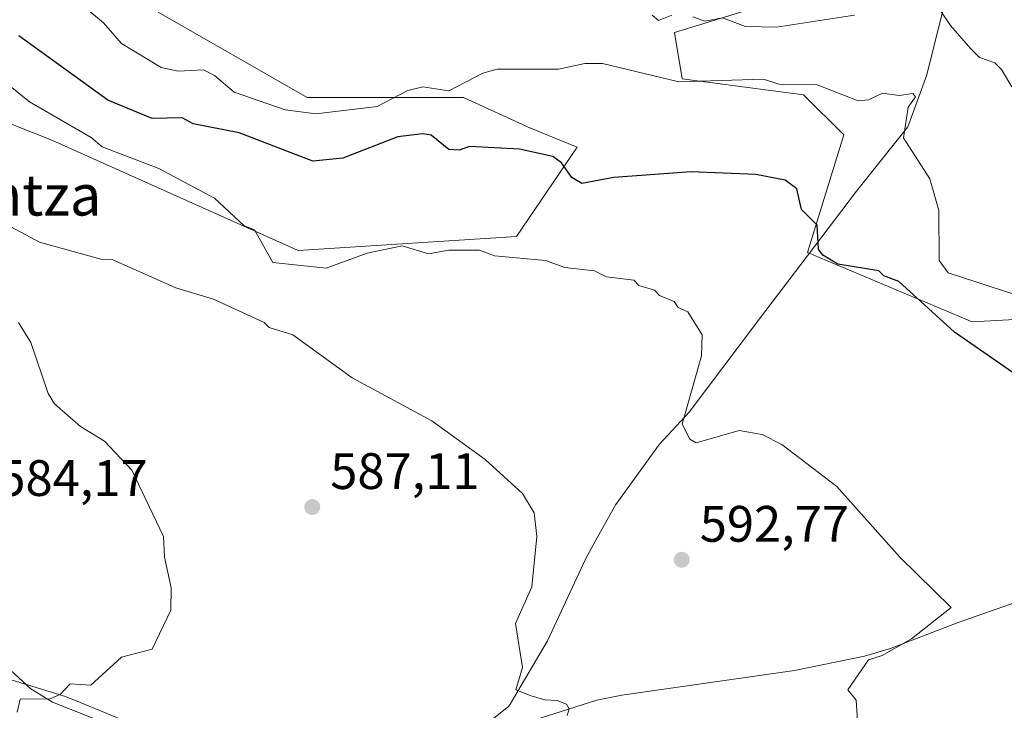
# Model space of a CAD drawing. Units: metres. Extents: x 569856 to 573288, y 4735711 to 4738074.
# Drawn here: x 572116 to 572309, y 4736639 to 4736774 of the extents above; entities that cross this region are included whole.
import ezdxf
from ezdxf.enums import TextEntityAlignment as Align

# ---------------------------------------------------------------- set-up
doc = ezdxf.new("R2010")
doc.units = ezdxf.units.M
doc.header["$MEASUREMENT"] = 0
for name, color, linetype, lineweight in [('Corriente natural lineal', 142, 'Continuous', 13), ('Cultivos herbáceos CxS', 92, 'Continuous', 0), ('Curva de nivel maestra', 30, 'Continuous', 30), ('Curva de nivel normal', 30, 'Continuous', 0), ('Entidad de ámbito territorial', 7, 'Continuous', 0), ('Entidad de ámbito territorial CxS', 92, 'Continuous', 0), ('Huerta CxS', 92, 'Continuous', 0), ('Pastizal CxS', 92, 'Continuous', 0), ('Punto de cota en terreno', 7, 'Continuous', 0), ('Rótulo de punto de cota en terreno', 7, 'Continuous', 0), ('Texto cartográfico', 7, 'Continuous', 0)]:
    doc.layers.add(name, color=color, linetype=linetype, lineweight=lineweight)
doc.styles.add('Style-Arial', font='txt')

# ---------------------------------------------------------------- blocks, each defined once
blk = doc.blocks.new('5PATER')
at = {"layer": 'Huerta CxS', "linetype": 'Continuous', "lineweight": 0}
h = blk.add_hatch(color=51, dxfattribs=at)
edge = h.paths.add_edge_path()
edge.add_ellipse((0, 0), major_axis=(-0.1095731443231308, -0.1110710700762829), ratio=0.9994222409660322, start_angle=0, end_angle=360)

msp = doc.modelspace()

# ---------------------------------------------------------------- linework, layer by layer
at = {"layer": 'Corriente natural lineal', "color": 142, "linetype": 'Continuous', "lineweight": 13}
for points in [[(572457.7100999998, 4736636.920100001, 608.9851000000053), (572446.4801000003, 4736642.120100001, 607.3809000000037), (572433.8400999998, 4736649.120100001, 605.983600000007), (572415.2200999996, 4736656.5701, 604.3506999999954), (572405.9301000005, 4736659.620100001, 603.9168000000063), (572400.9801000003, 4736660.300100001, 603.8078999999998), (572384.5100999996, 4736660.770099999, 602.9918000000034), (572381.3101000004, 4736661.0701, 602.699299999993), (572376.6101000002, 4736662.390100001, 601.5941000000021), (572368.2801000001, 4736667.880100001, 601.7216000000044), (572364.9200999998, 4736669.700099999, 601.4357000000019), (572359.2500999998, 4736672.300100001, 600.6546999999991), (572354.4101, 4736673.350099999, 600.1659000000072), (572352.8101000004, 4736673.3301, 600.0479999999952), (572347.9101, 4736672.350099999, 599.7761000000028), (572335.3400999998, 4736667.5801, 598.5774999999994), (572315.9901000002, 4736662.0801, 596.5616000000009), (572299.6901000004, 4736656.3201, 595.1622000000061), (572286.4301000005, 4736651.270099999, 593.9475999999995), (572281.3400999998, 4736649.710100001, 593.6024999999936), (572267.7200999996, 4736646.960100001, 592.8022000000057), (572233.9600999998, 4736642.110099999, 592.0178000000016), (572229.0401, 4736641.1501, 591.6781999999948), (572211.0401, 4736635.370100001, 589.0717000000004)], [(572135.8800999997, 4736635.520099999, 585.3637000000017), (572122.6801000005, 4736640.7601, 584.5323999999965), (572118.4401000004, 4736643.360099999, 583.5871000000043), (572112.0601000004, 4736649.170100001, 582.7005999999965)]]:
    msp.add_polyline3d(points, dxfattribs=at)
at = {"layer": 'Cultivos herbáceos CxS', "color": 92, "linetype": 'Continuous', "lineweight": 0}
for points in [[(572267.8213000001, 4736779.0165, 612.2458000000044), (572244.2565000001, 4736771.680500001, 609.6827000000048), (572245.7616999998, 4736762.661900001, 605.8209999999963), (572269.4221000001, 4736759.5087, 604.3549999999959), (572277.3158999998, 4736751.671499999, 602.202099999995), (572270.2035999997, 4736728.6647, 599.4563999999956), (572302.3872999996, 4736715.1063, 601.5552000000025), (572330.7790999999, 4736716.6829, 605.3347999999969)], [(572267.8213000001, 4736779.0165, 612.2458000000044), (572244.2565000001, 4736771.680500001, 609.6827000000048), (572245.7616999998, 4736762.661900001, 605.8209999999963), (572269.4221000001, 4736759.5087, 604.3549999999959), (572277.3158999998, 4736751.671499999, 602.202099999995), (572270.2035999997, 4736728.6647, 599.4563999999956), (572302.3872999996, 4736715.1063, 601.5552000000025), (572330.7790999999, 4736716.6829, 605.3347999999969)], [(572065.8607000001, 4736773.1205, 590.2896000000037), (572122.5869000005, 4736750.654100001, 593.5142999999953), (572170.6706999998, 4736729.080900001, 596.9946999999956), (572213.3596999999, 4736731.8215, 598.7559000000037), (572225.2260999996, 4736749.285300001, 601.8361000000004), (572216.1193000004, 4736752.969500001, 603.4416000000056), (572203.0192, 4736759.0067, 604.8222999999998), (572172.4841, 4736759.007099999, 606.369200000001), (572143.3383, 4736775.671900001, 608.751900000003)], [(572065.8607000001, 4736773.1205, 590.2896000000037), (572122.5869000005, 4736750.654100001, 593.5142999999953), (572170.6706999998, 4736729.080900001, 596.9946999999956), (572213.3596999999, 4736731.8215, 598.7559000000037), (572225.2260999996, 4736749.285300001, 601.8361000000004), (572216.1193000004, 4736752.969500001, 603.4416000000056), (572203.0192, 4736759.0067, 604.8222999999998), (572172.4841, 4736759.007099999, 606.369200000001), (572143.3383, 4736775.671900001, 608.751900000003)]]:
    msp.add_polyline3d(points, dxfattribs=at)
at = {"layer": 'Curva de nivel maestra', "color": 30, "linetype": 'Continuous', "lineweight": 30, "elevation": 600, "flags": 128}
msp.add_lwpolyline([(572310.4400000004, 4736705.120100001), (572298.9400000004, 4736713.110099999), (572288.0499999998, 4736723.020099999), (572285.1500000004, 4736724.120100001), (572284.1600000003, 4736725.130100001), (572276.1399999997, 4736726.420100001), (572273.2100000001, 4736728.1801), (572272.3899999997, 4736729.360099999), (572272.1399999997, 4736734.050100001), (572269.0599999996, 4736737.110099999), (572268.1399999997, 4736741.110099999), (572265.8499999996, 4736742.8201), (572260.1399999997, 4736743.920100001), (572247.4800000004, 4736744.440099999), (572232.3600000005, 4736743.3201), (572226.1500000004, 4736742.1501), (572224.1500000004, 4736743.370100001), (572222.1500000004, 4736746.2301), (572220.4900000002, 4736747.450099999), (572213.9299999997, 4736748.890100001), (572204.1600000003, 4736749.390100001), (572202.1600000003, 4736748.710100001), (572200.1600000003, 4736748.860099999), (572196.6900000004, 4736751.640100001), (572194.9699999997, 4736751.920100001), (572190.1600000003, 4736751.290100001), (572179.4600000001, 4736747.110099999), (572173.5899999999, 4736746.540100001), (572159.1399999997, 4736752.0801), (572150.1699999999, 4736753.8301), (572148.0499999998, 4736754.9901), (572142.1699999999, 4736754.860099999), (572133.5199999996, 4736758.460100001), (572116.0999999996, 4736771.030099999)], dxfattribs=at)
at = {"layer": 'Curva de nivel normal', "color": 30, "linetype": 'Continuous', "lineweight": 0, "flags": 128}
for points, elevation in [([(572310.1299999999, 4736761.100099999), (572308.1299999999, 4736764.450099999), (572306.8399999999, 4736765.800100001), (572303.8300000001, 4736766.790100001), (572302.1399999997, 4736768.5101), (572298.1799999997, 4736773.100099999), (572292.1399999997, 4736782.1601)], 610), ([(572127.2300000004, 4736778.1601), (572132.6600000003, 4736773.590100001), (572136.1699999999, 4736769.530099999), (572143.9199999999, 4736764.850099999), (572147.2199999997, 4736764.1501), (572152.1699999999, 4736764.420100001), (572154.3799999999, 4736763.3101), (572158.1699999999, 4736760.050100001), (572168.1600000003, 4736756.5801), (572174.1600000003, 4736755.8101), (572186.1600000003, 4736757.2601), (572192.1600000003, 4736760.340100001), (572195.0599999996, 4736761.100099999), (572200.1600000003, 4736760.3201), (572206.8099999996, 4736763.7501), (572209.6100000005, 4736764.550100001), (572221.5599999996, 4736764.5101), (572226.7000000002, 4736765.6501), (572230.1500000004, 4736765.630100001), (572245.1100000005, 4736762.0601), (572261.6399999997, 4736762.600099999), (572264.6500000004, 4736761.610099999), (572272.1399999997, 4736761.4901), (572280.1399999997, 4736758.340100001), (572282.1399999997, 4736758.5101), (572284.8799999999, 4736759.840100001), (572288.1399999997, 4736759.380100001), (572290.8200000003, 4736759.790100001), (572291.3200000003, 4736759.110099999), (572289.9299999997, 4736757.110099999), (572288.9600000001, 4736751.110099999), (572294.1399999997, 4736743.110099999), (572295.9199999999, 4736736.890100001), (572295.9699999997, 4736727.110099999), (572297.7300000004, 4736724.700099999), (572316.1299999999, 4736718.7301)], 605), ([(572243.7400000002, 4736775.100099999), (572241.1200000001, 4736774.0701), (572239.8499999996, 4736775.100099999)], 610), ([(572279.4000000004, 4736775.100099999), (572264.1399999997, 4736772.7501), (572258.1399999997, 4736772.870100001), (572253.6399999997, 4736774.590100001), (572250.1500000004, 4736773.9301), (572247.8300000001, 4736774.780099999)], 610), ([(572280.1399999997, 4736635.130100001), (572279.7599999999, 4736641.130100001), (572278.1399999997, 4736643.130100001), (572282.1399999997, 4736649.0001), (572284.8499999996, 4736649.840100001), (572290.5700000003, 4736653.130100001), (572298.2800000003, 4736659.270099999), (572288.2800000003, 4736669.120100001), (572275.9500000002, 4736682.9301), (572265.2100000001, 4736691.120100001), (572261.3399999999, 4736693.120100001), (572256.8700000001, 4736693.850099999), (572248.5, 4736691.470100001), (572247.2100000001, 4736692.1801), (572245.7699999996, 4736695.120100001), (572249.5300000003, 4736708.5001), (572249.6500000004, 4736712.610099999), (572246.8200000003, 4736717.110099999), (572244.9500000002, 4736717.9101), (572244.1600000003, 4736719.120100001), (572241.29, 4736720.2501), (572240.3600000005, 4736721.3201), (572237.2400000002, 4736722.200099999), (572236.2999999998, 4736723.2601), (572230.9500000002, 4736723.9101), (572228.5999999996, 4736725.110099999), (572222.8099999996, 4736725.770099999), (572219.0199999996, 4736727.110099999), (572209.0599999996, 4736728.0101), (572206.1600000003, 4736729.130100001), (572200.1600000003, 4736729.1601), (572196.1600000003, 4736728.4301), (572191.0199999996, 4736729.970100001), (572184.1600000003, 4736728.5601), (572176.1600000003, 4736725.620100001), (572165.75, 4736726.700099999), (572162.1799999997, 4736733.130100001), (572160.1600000003, 4736733.9101), (572154.3399999999, 4736739.280099999), (572143.4699999997, 4736745.110099999), (572132.4100000003, 4736749.350099999), (572130.25, 4736751.190099999), (572118.1699999999, 4736758.1801), (572107.1100000005, 4736767.100099999)], 595), ([(572111.79, 4736735.110099999), (572120.1699999999, 4736730.7301), (572132.1699999999, 4736727.350099999), (572134.3600000005, 4736727.300100001), (572146.8099999996, 4736721.7501), (572154.1699999999, 4736719.530099999), (572164.0499999998, 4736715.0001), (572165.04, 4736713.9901), (572169.6399999997, 4736712.590100001), (572181.2300000004, 4736704.190099999), (572196.8200000003, 4736695.780099999), (572207.2699999996, 4736688.2301), (572214.5700000003, 4736681.540100001), (572216.79, 4736677.7601), (572217.3600000005, 4736673.120100001), (572216.3399999999, 4736663.3101), (572213.1500000004, 4736656.130100001), (572214.54, 4736647.520099999), (572213.2400000002, 4736643.130100001), (572216.2401000002, 4736641.986199999), (572218.8859999999, 4736641.192500001), (572221.3333999999, 4736641.0767), (572223.1193000004, 4736640.349099999), (572223.6688999999, 4736639.4255), (572223.2516000001, 4736638.166300001)], 590), ([(572115.8099999996, 4736638.770099999), (572116.3600000005, 4736641.3201), (572122.1699999999, 4736641.4001), (572124.1699999999, 4736642.2601), (572126.1699999999, 4736644.3301), (572130.1699999999, 4736644.100099999), (572136.1699999999, 4736649.520099999), (572142.1699999999, 4736651.130100001), (572145.79, 4736658.7501), (572145.9000000004, 4736663.120100001), (572144.5599999996, 4736669.120100001), (572144.4100000003, 4736673.120100001), (572138.1699999999, 4736686.110099999), (572132.8499999996, 4736691.800100001), (572128.1699999999, 4736694.6501), (572123.1100000005, 4736699.120100001), (572121.8399999999, 4736701.120100001), (572118.4900000002, 4736711.110099999), (572116.0700000003, 4736715.0101)], 585)]:
    msp.add_lwpolyline(points, dxfattribs=dict(at, elevation=elevation))
at = {"layer": 'Entidad de ámbito territorial', "color": 7, "linetype": 'Continuous', "lineweight": 0, "flags": 128}
for points in [[(572311.0370000007, 4736835.673000001), (572306.8100000004, 4736835.507000002), (572304.3490000007, 4736825.953000001), (572301.8810000005, 4736801.908000001), (572297.8650000013, 4736780.774000002), (572293.5630000011, 4736763.449999999), (572291.7210000016, 4736758.404), (572289.8360000014, 4736753.250000001), (572288.0130000011, 4736750.977000001), (572279.7760000008, 4736740.705999999), (572275.4800000021, 4736735.029000001), (572268.9220000017, 4736726.365000002), (572261.0760000012, 4736715.982000001), (572257.0770000012, 4736710.690000001), (572247.0999999997, 4736697.460999999), (572241.3080000008, 4736691.182999998), (572232.7660000004, 4736679.415), (572232.2439999998, 4736678.474999999), (572228.8800000009, 4736672.412000001), (572226.8830000011, 4736668.813999999), (572219.393000001, 4736652.733999998), (572212.1020000011, 4736640.342), (572211.8760000004, 4736639.959000002), (572203.6720000022, 4736633.405000002)], [(572311.0370000007, 4736835.673000001), (572306.8100000004, 4736835.507000002), (572304.3490000007, 4736825.953000001), (572301.8810000005, 4736801.908000001), (572297.8650000013, 4736780.774000002), (572293.5630000011, 4736763.449999999), (572291.7210000016, 4736758.404), (572289.8360000014, 4736753.250000001), (572288.0130000011, 4736750.977000001), (572279.7760000008, 4736740.705999999), (572275.4800000021, 4736735.029000001), (572268.9220000017, 4736726.365000002), (572261.0760000012, 4736715.982000001), (572257.0770000012, 4736710.690000001), (572247.0999999997, 4736697.460999999), (572241.3080000008, 4736691.182999998), (572232.7660000004, 4736679.415), (572232.2439999998, 4736678.474999999), (572228.8800000009, 4736672.412000001), (572226.8830000011, 4736668.813999999), (572219.393000001, 4736652.733999998), (572212.1020000011, 4736640.342), (572211.8760000004, 4736639.959000002), (572203.6720000022, 4736633.405000002)], [(572143.3080000016, 4736634.405999999), (572127.963000001, 4736640.735999999), (572125.2019999995, 4736641.875), (572114.817000001, 4736645.023999998), (572112.9730000017, 4736645.581999999), (572111.5490000006, 4736645.821000002), (572103.557, 4736647.153000002), (572093.3230000001, 4736655.325000001), (572079.3960000012, 4736664.61), (572070.9350000002, 4736673.289000003), (572070.4250000004, 4736673.810999999), (572065.0350000014, 4736675.642999999), (572062.3970000015, 4736676.538000002), (572034.6849999999, 4736677.949999998), (572022.3720000022, 4736676.445000002), (572014.6540000016, 4736672.564), (572007.0560000018, 4736669.448000002), (572001.1230000011, 4736664.820000002), (571995.4680000022, 4736657.146000002), (571984.2590000016, 4736645.228000001), (571982.8270000012, 4736644.590000002), (571975.5240000003, 4736641.339000001), (571967.1560000017, 4736639.232000002), (571962.0910000006, 4736637.153999999)], [(572143.3080000016, 4736634.405999999), (572127.963000001, 4736640.735999999), (572125.2019999995, 4736641.875), (572114.817000001, 4736645.023999998), (572112.9730000017, 4736645.581999999), (572111.5490000006, 4736645.821000002), (572103.557, 4736647.153000002), (572093.3230000001, 4736655.325000001), (572079.3960000012, 4736664.61), (572070.9350000002, 4736673.289000003), (572070.4250000004, 4736673.810999999), (572065.0350000014, 4736675.642999999), (572062.3970000015, 4736676.538000002), (572034.6849999999, 4736677.949999998), (572022.3720000022, 4736676.445000002), (572014.6540000016, 4736672.564), (572007.0560000018, 4736669.448000002), (572001.1230000011, 4736664.820000002), (571995.4680000022, 4736657.146000002), (571984.2590000016, 4736645.228000001), (571982.8270000012, 4736644.590000002), (571975.5240000003, 4736641.339000001), (571967.1560000017, 4736639.232000002), (571962.0910000006, 4736637.153999999)]]:
    msp.add_lwpolyline(points, dxfattribs=at)
at = {"layer": 'Entidad de ámbito territorial CxS', "color": 92, "linetype": 'Continuous', "lineweight": 0, "flags": 128}
for points in [[(572311.0370000004, 4736835.673000001), (572306.8099999998, 4736835.507), (572304.349, 4736825.953000001), (572301.8810000002, 4736801.908), (572297.8650000007, 4736780.774000001), (572293.5630000005, 4736763.449999999), (572291.7209999989, 4736758.403999999), (572289.8360000007, 4736753.25), (572288.0130000005, 4736750.977), (572279.7760000002, 4736740.706), (572275.4800000016, 4736735.029), (572268.9220000011, 4736726.365000002), (572261.0760000006, 4736715.982), (572257.0770000007, 4736710.689999999), (572247.0999999992, 4736697.460999998), (572241.3080000003, 4736691.182999999), (572232.7659999998, 4736679.414999999), (572232.2439999992, 4736678.475000001), (572228.8800000002, 4736672.412), (572226.8830000005, 4736668.813999998), (572219.3930000004, 4736652.733999998), (572212.1020000007, 4736640.341999999), (572211.8759999998, 4736639.959000001), (572203.6719999994, 4736633.405)], [(572203.6719999994, 4736633.405), (572211.8759999998, 4736639.959000001), (572212.1020000007, 4736640.341999999), (572219.3930000004, 4736652.733999998), (572226.8830000005, 4736668.813999998), (572228.8800000002, 4736672.412), (572232.2439999992, 4736678.475000001), (572232.7659999998, 4736679.414999999), (572241.3080000003, 4736691.182999999), (572247.0999999992, 4736697.460999998), (572257.0770000007, 4736710.689999999), (572261.0760000006, 4736715.982), (572268.9220000011, 4736726.365000002), (572275.4800000016, 4736735.029), (572279.7760000002, 4736740.706), (572288.0130000005, 4736750.977), (572289.8360000007, 4736753.25), (572291.7209999989, 4736758.403999999), (572293.5630000005, 4736763.449999999), (572297.8650000007, 4736780.774000001), (572301.8810000002, 4736801.908), (572304.349, 4736825.953000001), (572306.8099999998, 4736835.507), (572311.0370000004, 4736835.673000001)], [(572143.3080000011, 4736634.405999999), (572127.9630000005, 4736640.736), (572125.2019999989, 4736641.874999999), (572114.8170000004, 4736645.023999999), (572112.9730000012, 4736645.582000001), (572111.5490000001, 4736645.821000001), (572103.5569999996, 4736647.153000001), (572093.3229999995, 4736655.325), (572079.3960000006, 4736664.609999999), (572070.9349999995, 4736673.289000002), (572070.4249999998, 4736673.811000001), (572065.0350000008, 4736675.642999998), (572062.3970000009, 4736676.538000001), (572034.6849999994, 4736677.949999998), (572022.3719999995, 4736676.445), (572014.654000001, 4736672.563999999), (572007.055999999, 4736669.448000001), (572001.1230000005, 4736664.820000002), (571995.4679999994, 4736657.146000001), (571984.2589999988, 4736645.228), (571982.8270000007, 4736644.590000001), (571975.5239999997, 4736641.339000001), (571967.1560000011, 4736639.232000001), (571962.091, 4736637.153999999)], [(571962.091, 4736637.153999999), (571967.1560000011, 4736639.232000001), (571975.5239999997, 4736641.339000001), (571982.8270000007, 4736644.590000001), (571984.2589999988, 4736645.228), (571995.4679999994, 4736657.146000001), (572001.1230000005, 4736664.820000002), (572007.055999999, 4736669.448000001), (572014.654000001, 4736672.563999999), (572022.3719999995, 4736676.445), (572034.6849999994, 4736677.949999998), (572062.3970000009, 4736676.538000001), (572065.0350000008, 4736675.642999998), (572070.4249999998, 4736673.811000001), (572070.9349999995, 4736673.289000002), (572079.3960000006, 4736664.609999999), (572093.3229999995, 4736655.325), (572103.5569999996, 4736647.153000001), (572111.5490000001, 4736645.821000001), (572112.9730000012, 4736645.582000001), (572114.8170000004, 4736645.023999999), (572125.2019999989, 4736641.874999999), (572127.9630000005, 4736640.736), (572143.3080000011, 4736634.405999999)]]:
    msp.add_lwpolyline(points, dxfattribs=at)
at = {"layer": 'Pastizal CxS', "color": 92, "linetype": 'Continuous', "lineweight": 0}
for points in [[(572330.7790999999, 4736716.6829, 605.3347999999969), (572302.3872999996, 4736715.1063, 601.5552000000025), (572270.2035999997, 4736728.6647, 599.4563999999956), (572277.3158999998, 4736751.671499999, 602.202099999995), (572269.4221000001, 4736759.5087, 604.3549999999959), (572245.7616999998, 4736762.661900001, 605.8209999999963), (572244.2565000001, 4736771.680500001, 609.6827000000048), (572267.8213000001, 4736779.0165, 612.2458000000044)], [(572267.8213000001, 4736779.0165, 612.2458000000044), (572244.2565000001, 4736771.680500001, 609.6827000000048), (572245.7616999998, 4736762.661900001, 605.8209999999963), (572269.4221000001, 4736759.5087, 604.3549999999959), (572277.3158999998, 4736751.671499999, 602.202099999995), (572270.2035999997, 4736728.6647, 599.4563999999956), (572302.3872999996, 4736715.1063, 601.5552000000025), (572330.7790999999, 4736716.6829, 605.3347999999969)], [(572143.3383, 4736775.671900001, 608.751900000003), (572172.4841, 4736759.007099999, 606.369200000001), (572203.0192, 4736759.0067, 604.8222999999998), (572216.1193000004, 4736752.969500001, 603.4416000000056), (572225.2260999996, 4736749.285300001, 601.8361000000004), (572213.3596999999, 4736731.8215, 598.7559000000037), (572170.6706999998, 4736729.080900001, 596.9946999999956), (572122.5869000005, 4736750.654100001, 593.5142999999953), (572065.8607000001, 4736773.1205, 590.2896000000037)], [(572065.8607000001, 4736773.1205, 590.2896000000037), (572122.5869000005, 4736750.654100001, 593.5142999999953), (572170.6706999998, 4736729.080900001, 596.9946999999956), (572213.3596999999, 4736731.8215, 598.7559000000037), (572225.2260999996, 4736749.285300001, 601.8361000000004), (572216.1193000004, 4736752.969500001, 603.4416000000056), (572203.0192, 4736759.0067, 604.8222999999998), (572172.4841, 4736759.007099999, 606.369200000001), (572143.3383, 4736775.671900001, 608.751900000003)]]:
    msp.add_polyline3d(points, dxfattribs=at)

# ---------------------------------------------------------------- block references
at = {"layer": 'Punto de cota en terreno', "color": 7, "linetype": 'Continuous', "lineweight": 0, "xscale": 10, "yscale": 10, "zscale": 10}
for p in [(572173.4500000002, 4736678.91, 587.1100000000006), (572245.6500000004, 4736668.59, 592.7700000000041)]:
    msp.add_blockref('5PATER', p, dxfattribs=at)

# ---------------------------------------------------------------- texts
at = {"layer": 'Rótulo de punto de cota en terreno', "color": 7, "linetype": 'Continuous', "lineweight": 0, "style": 'Style-Arial'}
for s, p in [('587,11', (572176.9778000005, 4736682.437799999)), ('584,17', (572112.1178000001, 4736681.0778)), ('592,77', (572249.1777999997, 4736672.117799999))]:
    msp.add_text(s, height=7.000000000000002, dxfattribs=at).set_placement(p)
at = {"layer": 'Texto cartográfico', "color": 7, "linetype": 'Continuous', "lineweight": 0, "style": 'Style-Arial'}
msp.add_text('Basauntza', height=8, dxfattribs=at).set_placement((572105.5915378052, 4736739.91015), align=Align.MIDDLE_CENTER)

doc.saveas('drawing.dxf')
